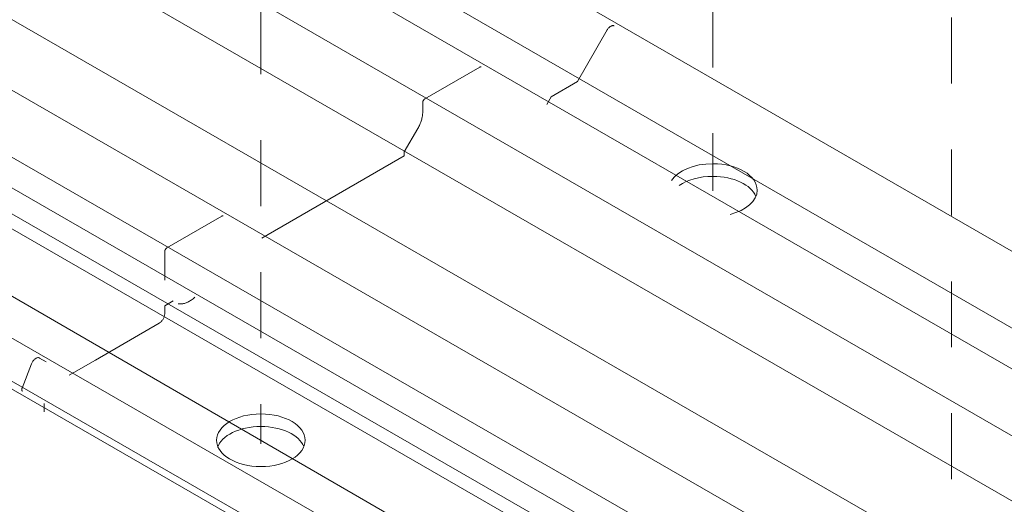
# Model space of a CAD drawing. Units: millimetres. Extents: x 13 to 170, y -296 to -118.
# Drawn here: x 31 to 41, y -158 to -153 of the extents above; entities that cross this region are included whole.
import ezdxf

# ---------------------------------------------------------------- set-up
doc = ezdxf.new("R2010")
doc.units = ezdxf.units.MM
doc.header["$MEASUREMENT"] = 0
for name, pattern in [('AI-Linetype-15', [1.411111, 0.705556, -0.705556]), ('AI-Linetype-26', [1.411111, 0.705556, -0.705556]), ('AI-Linetype-28', [1.411111, 0.705556, -0.705556])]:
    doc.linetypes.add(name, pattern=pattern)
doc.layers.add('Layer 1', color=7, linetype='Continuous')

# ---------------------------------------------------------------- blocks, each defined once
blk = doc.blocks.new('block 22')
at = {"layer": 'Layer 1', "color": 250, "lineweight": 9, "true_color": 0x231f20}
for points in [[(37.096, -152.688), (36.777, -153.241), (36.497, -153.403), (36.449, -153.486)], [(35.732, -153.086), (35.146, -153.424)], [(35.122, -153.465), (35.122, -153.566)], [(35.07, -153.742), (34.925, -153.993), (34.925, -154.034)], [(34.925, -154.034), (33.399, -154.916)], [(32.971, -154.68), (32.385, -155.018)], [(32.361, -155.059), (32.361, -155.363)], [(32.452, -155.586), (32.361, -155.639), (32.361, -155.722)], [(32.301, -155.825), (31.62, -156.219), (31.339, -156.381)], [(30.936, -156.258), (30.834, -156.52)], [(31.093, -156.239), (31.02, -156.197)], [(31.07, -156.685), (31.07, -156.771)]]:
    blk.add_lwpolyline(points, dxfattribs=at)
for points, knots in [([(37.172, -152.645), (37.169, -152.643), (37.166, -152.642), (37.164, -152.642), (37.161, -152.641), (37.158, -152.641), (37.154, -152.641), (37.151, -152.642), (37.148, -152.643), (37.144, -152.644), (37.141, -152.645), (37.137, -152.647), (37.134, -152.649), (37.13, -152.651), (37.127, -152.653), (37.124, -152.656), (37.12, -152.659), (37.117, -152.662), (37.114, -152.665), (37.11, -152.669), (37.107, -152.672), (37.104, -152.676), (37.101, -152.68), (37.099, -152.684), (37.096, -152.688)], [0, 0, 0, 0, 1, 1, 1, 2, 2, 2, 3, 3, 3, 4, 4, 4, 5, 5, 5, 6, 6, 6, 7, 7, 7, 8, 8, 8, 8]), ([(35.748, -153.084), (35.747, -153.083), (35.746, -153.083), (35.745, -153.083), (35.743, -153.082), (35.742, -153.082), (35.741, -153.082), (35.739, -153.083), (35.738, -153.083), (35.736, -153.083), (35.735, -153.084), (35.733, -153.085), (35.732, -153.086)], [0, 0, 0, 0, 1, 1, 1, 2, 2, 2, 3, 3, 3, 4, 4, 4, 4]), ([(35.146, -153.424), (35.144, -153.425), (35.143, -153.426), (35.141, -153.427), (35.14, -153.428), (35.138, -153.43), (35.137, -153.431), (35.135, -153.433), (35.134, -153.434), (35.133, -153.436), (35.131, -153.438), (35.13, -153.44), (35.129, -153.442), (35.128, -153.444), (35.127, -153.445), (35.126, -153.447), (35.125, -153.449), (35.125, -153.452), (35.124, -153.454), (35.123, -153.456), (35.123, -153.457), (35.123, -153.459), (35.122, -153.461), (35.122, -153.463), (35.122, -153.465)], [0, 0, 0, 0, 1, 1, 1, 2, 2, 2, 3, 3, 3, 4, 4, 4, 5, 5, 5, 6, 6, 6, 7, 7, 7, 8, 8, 8, 8]), ([(35.122, -153.566), (35.122, -153.58), (35.121, -153.594), (35.119, -153.608), (35.116, -153.623), (35.113, -153.638), (35.108, -153.653), (35.104, -153.669), (35.098, -153.683), (35.092, -153.698), (35.085, -153.714), (35.078, -153.728), (35.07, -153.742)], [0, 0, 0, 0, 1, 1, 1, 2, 2, 2, 3, 3, 3, 4, 4, 4, 4]), ([(32.987, -154.678), (32.986, -154.677), (32.985, -154.677), (32.984, -154.677), (32.982, -154.676), (32.981, -154.676), (32.98, -154.676), (32.978, -154.677), (32.977, -154.677), (32.975, -154.678), (32.974, -154.678), (32.972, -154.679), (32.971, -154.68)], [0, 0, 0, 0, 1, 1, 1, 2, 2, 2, 3, 3, 3, 4, 4, 4, 4]), ([(32.385, -155.018), (32.383, -155.019), (32.382, -155.02), (32.38, -155.021), (32.379, -155.022), (32.377, -155.024), (32.376, -155.025), (32.374, -155.027), (32.373, -155.028), (32.372, -155.03), (32.37, -155.032), (32.369, -155.034), (32.368, -155.036), (32.367, -155.038), (32.366, -155.039), (32.365, -155.042), (32.364, -155.044), (32.363, -155.046), (32.363, -155.048), (32.362, -155.05), (32.362, -155.052), (32.361, -155.054), (32.361, -155.056), (32.361, -155.057), (32.361, -155.059)], [0, 0, 0, 0, 1, 1, 1, 2, 2, 2, 3, 3, 3, 4, 4, 4, 5, 5, 5, 6, 6, 6, 7, 7, 7, 8, 8, 8, 8]), ([(32.682, -155.548), (32.67, -155.559), (32.658, -155.568), (32.645, -155.577), (32.633, -155.585), (32.621, -155.593), (32.608, -155.599), (32.596, -155.605), (32.584, -155.61), (32.572, -155.613), (32.56, -155.616), (32.549, -155.618), (32.537, -155.619), (32.526, -155.62), (32.515, -155.619), (32.505, -155.616)], [0, 0, 0, 0, 1, 1, 1, 2, 2, 2, 3, 3, 3, 4, 4, 4, 5, 5, 5, 5]), ([(32.361, -155.722), (32.361, -155.726), (32.361, -155.731), (32.36, -155.736), (32.359, -155.741), (32.358, -155.746), (32.357, -155.751), (32.355, -155.756), (32.353, -155.761), (32.351, -155.766), (32.349, -155.771), (32.346, -155.776), (32.344, -155.781), (32.341, -155.785), (32.338, -155.79), (32.335, -155.794), (32.331, -155.799), (32.328, -155.803), (32.324, -155.807), (32.321, -155.81), (32.317, -155.814), (32.313, -155.817), (32.309, -155.82), (32.305, -155.823), (32.301, -155.825)], [0, 0, 0, 0, 1, 1, 1, 2, 2, 2, 3, 3, 3, 4, 4, 4, 5, 5, 5, 6, 6, 6, 7, 7, 7, 8, 8, 8, 8]), ([(31.02, -156.197), (31.017, -156.195), (31.015, -156.194), (31.012, -156.193), (31.009, -156.193), (31.005, -156.193), (31.002, -156.193), (30.999, -156.194), (30.995, -156.195), (30.992, -156.196), (30.988, -156.197), (30.984, -156.199), (30.981, -156.201), (30.977, -156.204), (30.974, -156.206), (30.97, -156.209), (30.966, -156.212), (30.963, -156.215), (30.96, -156.219), (30.956, -156.223), (30.954, -156.227), (30.951, -156.231), (30.948, -156.235), (30.945, -156.239), (30.943, -156.244), (30.94, -156.248), (30.938, -156.253), (30.936, -156.258)], [0, 0, 0, 0, 1, 1, 1, 2, 2, 2, 3, 3, 3, 4, 4, 4, 5, 5, 5, 6, 6, 6, 7, 7, 7, 8, 8, 8, 9, 9, 9, 9]), ([(30.834, -156.52), (30.834, -156.522), (30.833, -156.524), (30.833, -156.526), (30.832, -156.528), (30.832, -156.53), (30.831, -156.532), (30.831, -156.533), (30.831, -156.535), (30.831, -156.537), (30.831, -156.539), (30.831, -156.54), (30.832, -156.542), (30.832, -156.543), (30.833, -156.545), (30.833, -156.546), (30.834, -156.547), (30.834, -156.548), (30.835, -156.549), (30.836, -156.55), (30.837, -156.551), (30.838, -156.551)], [0, 0, 0, 0, 1, 1, 1, 2, 2, 2, 3, 3, 3, 4, 4, 4, 5, 5, 5, 6, 6, 6, 7, 7, 7, 7])]:
    blk.add_open_spline(points, degree=3, knots=knots, dxfattribs=at)
blk = doc.blocks.new('block 38')
at = {"layer": 'Layer 1', "color": 7, "lineweight": 9, "true_color": 0xffffff}
for points, knots in [([(33.864, -157.077), (33.864, -157.233), (33.652, -157.359), (33.39, -157.359), (33.128, -157.359), (32.916, -157.233), (32.916, -157.077), (32.916, -156.921), (33.128, -156.795), (33.39, -156.795), (33.652, -156.795), (33.864, -156.921), (33.864, -157.077)], [0, 0, 0, 0, 1, 1, 1, 2, 2, 2, 3, 3, 3, 4, 4, 4, 4]), ([(32.925, -157.155), (32.969, -157.026), (33.161, -156.93), (33.39, -156.93), (33.613, -156.93), (33.8, -157.021), (33.851, -157.144)], [0, 0, 0, 0, 1, 1, 1, 2, 2, 2, 2])]:
    blk.add_open_spline(points, degree=3, knots=knots, dxfattribs=at)
blk = doc.blocks.new('block 40')
at = {"layer": 'Layer 1', "color": 7, "lineweight": 9, "true_color": 0xffffff}
for points, knots in [([(37.784, -154.3), (37.853, -154.194), (38.025, -154.119), (38.227, -154.119), (38.489, -154.119), (38.702, -154.245), (38.702, -154.401), (38.702, -154.518), (38.582, -154.618), (38.412, -154.661)], [0, 0, 0, 0, 1, 1, 1, 2, 2, 2, 3, 3, 3, 3]), ([(37.868, -154.351), (37.955, -154.291), (38.084, -154.254), (38.227, -154.254), (38.45, -154.254), (38.638, -154.345), (38.688, -154.469)], [0, 0, 0, 0, 1, 1, 1, 2, 2, 2, 2])]:
    blk.add_open_spline(points, degree=3, knots=knots, dxfattribs=at)
blk = doc.blocks.new('block 29')
at = {"layer": 'Layer 1', "color": 7, "linetype": 'AI-Linetype-26', "lineweight": 5, "true_color": 0xffffff}
blk.add_lwpolyline([(38.227, -148.149), (38.227, -154.41)], dxfattribs=at)
at = {"layer": 'Layer 1', "color": 7, "linetype": 'AI-Linetype-28', "lineweight": 5, "true_color": 0xffffff}
blk.add_lwpolyline([(33.39, -151.045), (33.39, -157.114)], dxfattribs=at)
at = {"layer": 'Layer 1'}
for name in ['block 40', 'block 38']:
    blk.add_blockref(name, (0, 0), dxfattribs=at)
blk = doc.blocks.new('block 42')
at = {"layer": 'Layer 1', "color": 250, "lineweight": 9, "true_color": 0x231f20}
blk.add_lwpolyline([(84.336, -186.865), (14.332, -146.54)], dxfattribs=at)
blk.add_open_spline([(14.332, -146.54), (14.329, -146.539), (14.326, -146.538), (14.323, -146.537), (14.32, -146.537), (14.317, -146.537), (14.314, -146.537), (14.31, -146.537), (14.307, -146.538), (14.303, -146.54), (14.3, -146.541), (14.296, -146.543), (14.293, -146.545), (14.289, -146.547), (14.285, -146.55), (14.282, -146.553), (14.278, -146.556), (14.275, -146.559), (14.272, -146.563), (14.268, -146.567), (14.265, -146.57), (14.262, -146.575), (14.259, -146.579), (14.257, -146.583), (14.254, -146.588), (14.252, -146.592), (14.25, -146.597), (14.248, -146.601), (14.248, -146.601), (14.146, -146.864), (14.146, -146.864), (14.145, -146.866), (14.145, -146.868), (14.144, -146.87), (14.144, -146.872), (14.143, -146.874), (14.143, -146.876), (14.143, -146.877), (14.143, -146.879), (14.143, -146.881), (14.143, -146.882), (14.143, -146.884), (14.143, -146.886), (14.144, -146.887), (14.144, -146.888), (14.145, -146.89), (14.145, -146.891), (14.146, -146.892), (14.147, -146.893), (14.148, -146.894), (14.149, -146.895), (14.15, -146.895), (14.15, -146.895), (84.154, -187.22), (84.154, -187.22)], degree=3, knots=[0, 0, 0, 0, 1, 1, 1, 2, 2, 2, 3, 3, 3, 4, 4, 4, 5, 5, 5, 6, 6, 6, 7, 7, 7, 8, 8, 8, 9, 9, 9, 10, 10, 10, 11, 11, 11, 12, 12, 12, 13, 13, 13, 14, 14, 14, 15, 15, 15, 16, 16, 16, 17, 17, 17, 18, 18, 18, 18], dxfattribs=at)

msp = doc.modelspace()

# ---------------------------------------------------------------- linework, layer by layer
at = {"layer": 'Layer 1', "color": 250, "linetype": 'AI-Linetype-15', "lineweight": 5, "true_color": 0x231f20}
msp.add_lwpolyline([(40.783, -141.266), (40.783, -161.459)], dxfattribs=at)
at = {"layer": 'Layer 1', "color": 250, "lineweight": 9, "true_color": 0x231f20}
for points in [[(20.089, -143.585), (90.093, -183.91)], [(88.44, -184.112), (18.438, -143.785)], [(18.237, -144.378), (88.24, -184.662)], [(16.299, -145.022), (86.303, -185.347)], [(85.684, -185.702), (15.679, -145.38)], [(15.673, -145.983), (85.677, -186.308)], [(85.616, -186.45), (15.654, -146.126)], [(14.382, -147.114), (84.386, -187.439)]]:
    msp.add_lwpolyline(points, dxfattribs=at)
at = {"layer": 'Layer 1', "color": 250, "lineweight": 5, "true_color": 0x231f20}
for points in [[(87.382, -185.203), (17.372, -144.885)], [(40.475, -161.181), (23.013, -151.067)]]:
    msp.add_lwpolyline(points, dxfattribs=at)
at = {"layer": 'Layer 1', "color": 250, "lineweight": 9, "true_color": 0x231f20}
for points, knots in [([(90.487, -183.313), (90.487, -183.313), (20.483, -142.989), (20.483, -142.989), (20.481, -142.987), (20.478, -142.986), (20.475, -142.986), (20.472, -142.985), (20.469, -142.985), (20.466, -142.985), (20.463, -142.986), (20.459, -142.986), (20.456, -142.988), (20.453, -142.989), (20.449, -142.99), (20.446, -142.992), (20.442, -142.995), (20.439, -142.997), (20.435, -143), (20.432, -143.003), (20.428, -143.005), (20.426, -143.009), (20.422, -143.012), (20.419, -143.016), (20.416, -143.02), (20.413, -143.024), (20.411, -143.028), (20.408, -143.032), (20.408, -143.032), (20.089, -143.585), (20.089, -143.585), (20.089, -143.585), (19.808, -143.747), (19.808, -143.747), (19.808, -143.747), (19.76, -143.83), (19.76, -143.83)], [0, 0, 0, 0, 1, 1, 1, 2, 2, 2, 3, 3, 3, 4, 4, 4, 5, 5, 5, 6, 6, 6, 7, 7, 7, 8, 8, 8, 9, 9, 9, 10, 10, 10, 11, 11, 11, 12, 12, 12, 12]), ([(89.064, -183.753), (89.064, -183.753), (19.06, -143.428), (19.06, -143.428), (19.059, -143.427), (19.058, -143.427), (19.057, -143.426), (19.055, -143.426), (19.054, -143.426), (19.052, -143.426), (19.051, -143.426), (19.049, -143.427), (19.048, -143.427), (19.046, -143.428), (19.045, -143.429), (19.043, -143.43), (19.043, -143.43), (18.458, -143.768), (18.458, -143.768), (18.456, -143.769), (18.455, -143.77), (18.453, -143.771), (18.451, -143.772), (18.45, -143.773), (18.448, -143.775), (18.447, -143.777), (18.446, -143.778), (18.444, -143.78), (18.443, -143.782), (18.442, -143.783), (18.441, -143.785), (18.44, -143.787), (18.439, -143.789), (18.438, -143.791), (18.437, -143.793), (18.436, -143.795), (18.435, -143.797), (18.435, -143.799), (18.435, -143.801), (18.434, -143.803), (18.434, -143.805), (18.434, -143.807), (18.434, -143.809), (18.434, -143.809), (18.434, -143.909), (18.434, -143.909), (18.434, -143.924), (18.433, -143.938), (18.43, -143.952), (18.428, -143.967), (18.425, -143.982), (18.42, -143.997), (18.415, -144.013), (18.41, -144.027), (18.403, -144.042), (18.397, -144.058), (18.39, -144.072), (18.381, -144.086), (18.381, -144.086), (18.237, -144.337), (18.237, -144.337), (18.237, -144.337), (18.237, -144.378), (18.237, -144.378), (18.237, -144.378), (18.015, -144.506), (18.015, -144.506), (18.015, -144.506), (17.968, -144.589), (17.968, -144.589), (17.968, -144.589), (17.92, -144.561), (17.92, -144.561), (17.92, -144.561), (17.418, -144.851), (17.418, -144.851), (17.418, -144.851), (17.37, -144.934), (17.37, -144.934), (17.37, -144.934), (17.322, -144.906), (17.322, -144.906), (17.322, -144.906), (16.82, -145.196), (16.82, -145.196), (16.82, -145.196), (16.772, -145.279), (16.772, -145.279)], [0, 0, 0, 0, 1, 1, 1, 2, 2, 2, 3, 3, 3, 4, 4, 4, 5, 5, 5, 6, 6, 6, 7, 7, 7, 8, 8, 8, 9, 9, 9, 10, 10, 10, 11, 11, 11, 12, 12, 12, 13, 13, 13, 14, 14, 14, 15, 15, 15, 16, 16, 16, 17, 17, 17, 18, 18, 18, 19, 19, 19, 20, 20, 20, 21, 21, 21, 22, 22, 22, 23, 23, 23, 24, 24, 24, 25, 25, 25, 26, 26, 26, 27, 27, 27, 28, 28, 28, 29, 29, 29, 29]), ([(16.282, -145.024), (16.282, -145.024), (15.697, -145.362), (15.697, -145.362), (15.695, -145.363), (15.693, -145.364), (15.692, -145.365), (15.69, -145.366), (15.689, -145.368), (15.687, -145.369), (15.686, -145.371), (15.685, -145.372), (15.683, -145.374), (15.682, -145.376), (15.681, -145.378), (15.68, -145.38), (15.679, -145.381), (15.678, -145.383), (15.677, -145.385), (15.676, -145.387), (15.675, -145.389), (15.675, -145.391), (15.674, -145.393), (15.674, -145.395), (15.673, -145.397), (15.673, -145.399), (15.673, -145.401), (15.673, -145.403), (15.673, -145.403), (15.673, -145.403), (15.673, -145.403), (15.673, -145.403), (15.673, -145.707), (15.673, -145.707), (15.673, -145.707), (85.677, -186.032), (85.677, -186.032)], [0, 0, 0, 0, 1, 1, 1, 2, 2, 2, 3, 3, 3, 4, 4, 4, 5, 5, 5, 6, 6, 6, 7, 7, 7, 8, 8, 8, 9, 9, 9, 10, 10, 10, 11, 11, 11, 12, 12, 12, 12])]:
    msp.add_open_spline(points, degree=3, knots=knots, dxfattribs=at)

# ---------------------------------------------------------------- block references
at = {"layer": 'Layer 1'}
for name in ['block 29', 'block 42', 'block 22']:
    msp.add_blockref(name, (0, 0), dxfattribs=at)

doc.saveas('drawing.dxf')
